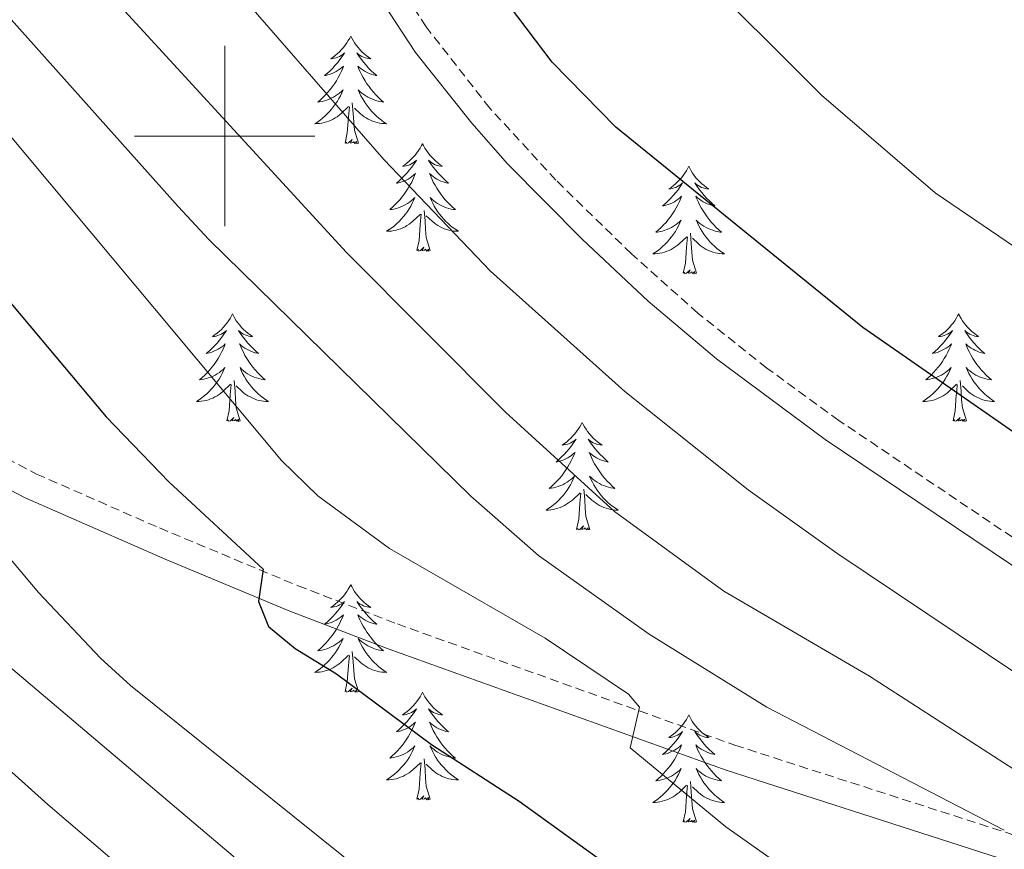
# Model space of a CAD drawing. Units: metres. Extents: x 624084 to 628592, y 4703697 to 4706748.
# Drawn here: x 625977 to 626086, y 4704421 to 4704513 of the extents above; entities that cross this region are included whole.
import ezdxf

# ---------------------------------------------------------------- set-up
doc = ezdxf.new("R2010")
doc.units = ezdxf.units.M
doc.header["$MEASUREMENT"] = 0
doc.linetypes.add('TRAZOSX2', pattern=[1.5, 1, -0.5])
for name, color, linetype, lineweight in [('Level 21', 19, 'Continuous', 0), ('Level 36', 19, 'Continuous', 40), ('Level 4', 36, 'Continuous', 30), ('Level 5', 36, 'Continuous', 0), ('Level 63', 7, 'Continuous', 0)]:
    doc.layers.add(name, color=color, linetype=linetype, lineweight=lineweight)

msp = doc.modelspace()

# ---------------------------------------------------------------- linework, layer by layer
at = {"layer": 'Level 21', "color": 19, "linetype": 'Continuous', "lineweight": 0}
for points in [[(626185.5, 4704397.46, 554.56), (626162.66, 4704404.67, 553.86), (626157.98, 4704406.4, 553.93), (626148.85, 4704410.51, 554.21), (626144.68, 4704412.45, 553.97), (626135.54, 4704417.73, 553.46), (626127.32, 4704423.41, 553.17), (626105.08, 4704439.92, 552.82), (626093.32, 4704448.37, 553), (626066.56, 4704466.36, 552.38), (626054.52, 4704475.31, 552.13), (626046.96, 4704481.71, 551.95), (626039.65, 4704488.54, 551.78), (626031.35, 4704496.94, 551.65), (626027.39, 4704501.42, 551.6), (626021.17, 4704509.26, 551.46), (626006.6, 4704531.5, 551.43)], [(625902.9, 4704516.49, 587.16), (625917.43, 4704502.98, 585.43), (625930.12, 4704490.88, 583.53), (625931.82, 4704489.26, 583.28), (625936.67, 4704485.4, 582.8), (625952.53, 4704476.25, 581.61), (625964.58, 4704467.42, 580.47), (625969.03, 4704464.53, 580.05), (625977.87, 4704459.9, 579.12), (625993.39, 4704453.11, 576.8), (626007.04, 4704447.44, 574.1), (626018.12, 4704443.18, 572.57), (626055.61, 4704429.72, 568.95), (626092.42, 4704417.87, 564.27)]]:
    msp.add_polyline3d(points, dxfattribs=at)
at = {"layer": 'Level 21', "color": 19, "linetype": 'TRAZOSX2', "lineweight": 0}
for points in [[(626094.81, 4704450.51, 553), (626068.07, 4704468.5, 552.38), (626060.1, 4704474.29, 552.21), (626052.46, 4704480.38, 552.04), (626045.09, 4704486.96, 551.86), (626036.72, 4704495.12, 551.7), (626029.39, 4704503.1, 551.6), (626022.32, 4704512.11, 551.46), (626011.59, 4704529.01, 551.43)], [(625904.9, 4704518.65, 587.16), (625919.45, 4704505.12, 585.43), (625929.93, 4704495.12, 583.85), (625933.75, 4704491.48, 583.28), (625937.62, 4704488.34, 582.86), (625954.14, 4704478.72, 581.61), (625966.2, 4704469.87, 580.48), (625970.51, 4704467.07, 580.05), (625979.15, 4704462.55, 579.12), (625992.76, 4704456.57, 577.1), (626008.13, 4704450.17, 574.1), (626019.14, 4704445.93, 572.57), (626056.56, 4704432.5, 568.95), (626093.41, 4704420.64, 564.27), (626124.89, 4704408.4, 560.97), (626151.25, 4704399.43, 558.54), (626155.75, 4704398.16, 557.72), (626162.35, 4704397.21, 556.29), (626172.04, 4704397.17, 555.1), (626185.5, 4704397.46, 554.56)]]:
    msp.add_polyline3d(points, dxfattribs=at)
at = {"layer": 'Level 36', "color": 92, "linetype": 'Continuous', "lineweight": 0}
for points in [[(626013.97, 4704511.08), (626013.86, 4704510.86), (626013.7, 4704510.59), (626013.54, 4704510.32), (626013.35, 4704510.07), (626013.16, 4704509.82), (626012.95, 4704509.58), (626012.73, 4704509.35), (626012.5, 4704509.14), (626012.26, 4704508.94), (626012.01, 4704508.74), (626011.75, 4704508.57), (626011.95, 4704508.59), (626012.15, 4704508.63), (626012.35, 4704508.68), (626012.55, 4704508.75), (626012.74, 4704508.84), (626012.92, 4704508.94), (626013.09, 4704509.05), (626013.3, 4704509.24), (626013.26, 4704509.17), (626013.03, 4704508.83), (626012.78, 4704508.49), (626012.53, 4704508.17), (626012.26, 4704507.85), (626011.98, 4704507.54), (626011.69, 4704507.25), (626011.39, 4704506.97), (626011.07, 4704506.7), (626011.2, 4704506.72), (626011.44, 4704506.78), (626011.68, 4704506.85), (626011.92, 4704506.94), (626012.15, 4704507.04), (626012.37, 4704507.16), (626012.59, 4704507.29), (626012.8, 4704507.44), (626012.99, 4704507.59), (626013.18, 4704507.76), (626013.09, 4704507.54), (626012.94, 4704507.18), (626012.77, 4704506.83), (626012.58, 4704506.48), (626012.38, 4704506.14), (626012.17, 4704505.81), (626011.94, 4704505.49), (626011.7, 4704505.17), (626011.45, 4704504.87), (626011.19, 4704504.58), (626010.91, 4704504.3), (626010.63, 4704504.03), (626010.33, 4704503.77), (626010.52, 4704503.8), (626010.79, 4704503.84), (626011.05, 4704503.9), (626011.31, 4704503.98), (626011.57, 4704504.08), (626011.82, 4704504.19), (626012.06, 4704504.31), (626012.29, 4704504.45), (626012.52, 4704504.6), (626012.73, 4704504.76), (626012.94, 4704504.94), (626013.13, 4704505.12), (626012.99, 4704504.8)], [(626013.97, 4704511.08), (626014.08, 4704510.86), (626014.24, 4704510.59), (626014.4, 4704510.32), (626014.59, 4704510.07), (626014.78, 4704509.82), (626014.99, 4704509.58), (626015.21, 4704509.35), (626015.44, 4704509.14), (626015.68, 4704508.94), (626015.93, 4704508.74), (626016.19, 4704508.57), (626015.99, 4704508.59), (626015.79, 4704508.63), (626015.59, 4704508.68), (626015.39, 4704508.75), (626015.2, 4704508.84), (626015.02, 4704508.94), (626014.85, 4704509.05), (626014.64, 4704509.24), (626014.68, 4704509.17), (626014.91, 4704508.83), (626015.16, 4704508.49), (626015.41, 4704508.17), (626015.68, 4704507.85), (626015.96, 4704507.54), (626016.25, 4704507.25), (626016.55, 4704506.97), (626016.87, 4704506.7), (626016.74, 4704506.72), (626016.5, 4704506.78), (626016.25, 4704506.85), (626016.02, 4704506.94), (626015.79, 4704507.04), (626015.57, 4704507.16), (626015.35, 4704507.29), (626015.14, 4704507.44), (626014.95, 4704507.59), (626014.76, 4704507.76), (626014.85, 4704507.54), (626015, 4704507.18), (626015.17, 4704506.83), (626015.36, 4704506.48), (626015.56, 4704506.14), (626015.77, 4704505.81), (626016, 4704505.49), (626016.24, 4704505.17), (626016.49, 4704504.87), (626016.75, 4704504.58), (626017.03, 4704504.3), (626017.31, 4704504.03), (626017.61, 4704503.77), (626017.41, 4704503.8), (626017.15, 4704503.84), (626016.88, 4704503.9), (626016.63, 4704503.98), (626016.37, 4704504.08), (626016.12, 4704504.19), (626015.88, 4704504.31), (626015.65, 4704504.45), (626015.42, 4704504.6), (626015.21, 4704504.76), (626015, 4704504.94), (626014.81, 4704505.12), (626014.95, 4704504.8)], [(626012.99, 4704504.8), (626012.84, 4704504.48), (626012.67, 4704504.16), (626012.49, 4704503.86), (626012.29, 4704503.56), (626012.08, 4704503.27), (626011.85, 4704503), (626011.62, 4704502.73), (626011.37, 4704502.47), (626011.12, 4704502.22), (626010.85, 4704501.99), (626010.57, 4704501.77), (626010.28, 4704501.56), (626009.99, 4704501.37), (626010.25, 4704501.38), (626010.52, 4704501.4), (626010.78, 4704501.44), (626011.04, 4704501.5), (626011.29, 4704501.57), (626011.54, 4704501.66), (626011.79, 4704501.76), (626012.03, 4704501.88), (626012.25, 4704502.01), (626012.48, 4704502.15), (626012.69, 4704502.31), (626012.89, 4704502.48), (626013.74, 4704503.28)], [(626014.95, 4704504.8), (626015.1, 4704504.48), (626015.27, 4704504.16), (626015.45, 4704503.86), (626015.65, 4704503.56), (626015.86, 4704503.27), (626016.08, 4704503), (626016.32, 4704502.73), (626016.56, 4704502.47), (626016.82, 4704502.22), (626017.09, 4704501.99), (626017.37, 4704501.77), (626017.66, 4704501.56), (626017.95, 4704501.37), (626017.68, 4704501.38), (626017.42, 4704501.4), (626017.16, 4704501.44), (626016.9, 4704501.5), (626016.65, 4704501.57), (626016.39, 4704501.66), (626016.15, 4704501.76), (626015.91, 4704501.88), (626015.68, 4704502.01), (626015.46, 4704502.15), (626015.25, 4704502.31), (626015.05, 4704502.48), (626014.39, 4704503.1)], [(626013.35, 4704499.23), (626013.59, 4704500.35), (626013.71, 4704502.09), (626013.76, 4704502.52), (626013.82, 4704503.25)], [(626014.82, 4704499.23), (626014.39, 4704500.67), (626014.3, 4704501.58), (626014.25, 4704502.52), (626014.15, 4704503.69)], [(626014.82, 4704499.23), (626014.65, 4704499.16), (626014.63, 4704499.4), (626014.44, 4704499.18), (626014.32, 4704499.38), (626014.19, 4704499.28), (626013.93, 4704499.22), (626014.12, 4704499.62), (626013.74, 4704499.24), (626013.55, 4704499.18), (626013.51, 4704499.34), (626013.35, 4704499.23)], [(626021.93, 4704499.16), (626021.82, 4704498.94), (626021.66, 4704498.67), (626021.49, 4704498.4), (626021.31, 4704498.15), (626021.12, 4704497.9), (626020.91, 4704497.66), (626020.69, 4704497.44), (626020.46, 4704497.22), (626020.22, 4704497.02), (626019.97, 4704496.82), (626019.71, 4704496.65), (626019.91, 4704496.67), (626020.11, 4704496.71), (626020.31, 4704496.76), (626020.51, 4704496.83), (626020.7, 4704496.92), (626020.88, 4704497.02), (626021.05, 4704497.13), (626021.26, 4704497.32), (626021.22, 4704497.25), (626020.99, 4704496.91), (626020.74, 4704496.57), (626020.49, 4704496.25), (626020.22, 4704495.93), (626019.94, 4704495.63), (626019.65, 4704495.33), (626019.34, 4704495.05), (626019.03, 4704494.78), (626019.15, 4704494.8), (626019.4, 4704494.86), (626019.64, 4704494.93), (626019.88, 4704495.02), (626020.11, 4704495.12), (626020.33, 4704495.24), (626020.55, 4704495.37), (626020.76, 4704495.52), (626020.95, 4704495.67), (626021.14, 4704495.84), (626021.05, 4704495.62), (626020.9, 4704495.26), (626020.73, 4704494.91), (626020.54, 4704494.56), (626020.34, 4704494.22), (626020.13, 4704493.89), (626019.9, 4704493.57), (626019.66, 4704493.26), (626019.41, 4704492.95), (626019.15, 4704492.66), (626018.87, 4704492.38), (626018.59, 4704492.11), (626018.29, 4704491.85), (626018.48, 4704491.88), (626018.75, 4704491.92), (626019.01, 4704491.99), (626019.27, 4704492.06), (626019.53, 4704492.16), (626019.78, 4704492.27), (626020.02, 4704492.39), (626020.25, 4704492.53), (626020.48, 4704492.68), (626020.69, 4704492.84), (626020.9, 4704493.02), (626021.09, 4704493.21), (626020.95, 4704492.88)], [(626021.93, 4704499.16), (626022.04, 4704498.94), (626022.19, 4704498.67), (626022.36, 4704498.4), (626022.55, 4704498.15), (626022.74, 4704497.9), (626022.95, 4704497.66), (626023.17, 4704497.44), (626023.39, 4704497.22), (626023.63, 4704497.02), (626023.89, 4704496.82), (626024.15, 4704496.65), (626023.95, 4704496.67), (626023.74, 4704496.71), (626023.55, 4704496.76), (626023.35, 4704496.83), (626023.16, 4704496.92), (626022.98, 4704497.02), (626022.81, 4704497.13), (626022.6, 4704497.32), (626022.64, 4704497.25), (626022.87, 4704496.91), (626023.11, 4704496.57), (626023.37, 4704496.25), (626023.64, 4704495.93), (626023.92, 4704495.63), (626024.21, 4704495.33), (626024.51, 4704495.05), (626024.83, 4704494.78), (626024.7, 4704494.8), (626024.46, 4704494.86), (626024.21, 4704494.93), (626023.98, 4704495.02), (626023.75, 4704495.12), (626023.53, 4704495.24), (626023.31, 4704495.37), (626023.1, 4704495.52), (626022.91, 4704495.67), (626022.72, 4704495.84), (626022.81, 4704495.62), (626022.96, 4704495.26), (626023.13, 4704494.91), (626023.32, 4704494.56), (626023.52, 4704494.22), (626023.73, 4704493.89), (626023.96, 4704493.57), (626024.2, 4704493.26), (626024.45, 4704492.95), (626024.71, 4704492.66), (626024.99, 4704492.38), (626025.27, 4704492.11), (626025.57, 4704491.85), (626025.37, 4704491.88), (626025.11, 4704491.92), (626024.84, 4704491.99), (626024.59, 4704492.06), (626024.33, 4704492.16), (626024.08, 4704492.27), (626023.84, 4704492.39), (626023.61, 4704492.53), (626023.38, 4704492.68), (626023.17, 4704492.84), (626022.96, 4704493.02), (626022.77, 4704493.21), (626022.91, 4704492.88)], [(626051.44, 4704496.66), (626051.33, 4704496.44), (626051.18, 4704496.16), (626051.01, 4704495.9), (626050.83, 4704495.64), (626050.63, 4704495.39), (626050.43, 4704495.15), (626050.21, 4704494.93), (626049.98, 4704494.71), (626049.74, 4704494.51), (626049.49, 4704494.32), (626049.23, 4704494.14), (626049.43, 4704494.16), (626049.63, 4704494.2), (626049.83, 4704494.26), (626050.02, 4704494.32), (626050.21, 4704494.41), (626050.39, 4704494.51), (626050.57, 4704494.62), (626050.77, 4704494.81), (626050.73, 4704494.75), (626050.5, 4704494.4), (626050.26, 4704494.06), (626050, 4704493.74), (626049.73, 4704493.42), (626049.45, 4704493.12), (626049.16, 4704492.82), (626048.86, 4704492.54), (626048.55, 4704492.27), (626048.67, 4704492.29), (626048.92, 4704492.35), (626049.16, 4704492.42), (626049.39, 4704492.51), (626049.63, 4704492.62), (626049.85, 4704492.73), (626050.06, 4704492.86), (626050.27, 4704493.01), (626050.47, 4704493.17), (626050.65, 4704493.34), (626050.57, 4704493.11), (626050.41, 4704492.75), (626050.24, 4704492.4), (626050.05, 4704492.05), (626049.85, 4704491.71), (626049.64, 4704491.38), (626049.42, 4704491.06), (626049.18, 4704490.75), (626048.93, 4704490.44), (626048.66, 4704490.15), (626048.39, 4704489.87), (626048.1, 4704489.6), (626047.8, 4704489.34), (626048, 4704489.37), (626048.27, 4704489.42), (626048.53, 4704489.48), (626048.79, 4704489.56), (626049.04, 4704489.65), (626049.29, 4704489.76), (626049.53, 4704489.88), (626049.77, 4704490.02), (626049.99, 4704490.17), (626050.21, 4704490.33), (626050.41, 4704490.51), (626050.61, 4704490.7), (626050.47, 4704490.37)], [(626051.44, 4704496.66), (626051.55, 4704496.44), (626051.71, 4704496.16), (626051.88, 4704495.9), (626052.06, 4704495.64), (626052.25, 4704495.39), (626052.46, 4704495.15), (626052.68, 4704494.93), (626052.91, 4704494.71), (626053.15, 4704494.51), (626053.4, 4704494.32), (626053.66, 4704494.14), (626053.46, 4704494.16), (626053.26, 4704494.2), (626053.06, 4704494.26), (626052.87, 4704494.32), (626052.68, 4704494.41), (626052.49, 4704494.51), (626052.32, 4704494.62), (626052.12, 4704494.81), (626052.16, 4704494.75), (626052.39, 4704494.4), (626052.63, 4704494.06), (626052.89, 4704493.74), (626053.15, 4704493.42), (626053.43, 4704493.12), (626053.73, 4704492.82), (626054.03, 4704492.54), (626054.34, 4704492.27), (626054.22, 4704492.29), (626053.97, 4704492.35), (626053.73, 4704492.42), (626053.49, 4704492.51), (626053.26, 4704492.62), (626053.04, 4704492.73), (626052.82, 4704492.86), (626052.62, 4704493.01), (626052.42, 4704493.17), (626052.23, 4704493.34), (626052.32, 4704493.11), (626052.48, 4704492.75), (626052.65, 4704492.4), (626052.83, 4704492.05), (626053.03, 4704491.71), (626053.25, 4704491.38), (626053.47, 4704491.06), (626053.71, 4704490.75), (626053.96, 4704490.44), (626054.23, 4704490.15), (626054.5, 4704489.87), (626054.79, 4704489.6), (626055.09, 4704489.34), (626054.89, 4704489.37), (626054.62, 4704489.42), (626054.36, 4704489.48), (626054.1, 4704489.56), (626053.85, 4704489.65), (626053.6, 4704489.76), (626053.36, 4704489.88), (626053.12, 4704490.02), (626052.9, 4704490.17), (626052.68, 4704490.33), (626052.47, 4704490.51), (626052.28, 4704490.7), (626052.42, 4704490.37)], [(626020.95, 4704492.88), (626020.8, 4704492.56), (626020.63, 4704492.24), (626020.45, 4704491.94), (626020.25, 4704491.64), (626020.04, 4704491.35), (626019.81, 4704491.08), (626019.58, 4704490.81), (626019.33, 4704490.55), (626019.08, 4704490.3), (626018.81, 4704490.07), (626018.53, 4704489.85), (626018.24, 4704489.64), (626017.95, 4704489.45), (626018.21, 4704489.46), (626018.48, 4704489.48), (626018.74, 4704489.52), (626019, 4704489.58), (626019.25, 4704489.65), (626019.5, 4704489.74), (626019.75, 4704489.84), (626019.99, 4704489.96), (626020.21, 4704490.09), (626020.44, 4704490.24), (626020.65, 4704490.39), (626020.85, 4704490.56), (626021.7, 4704491.36)], [(626022.91, 4704492.88), (626023.06, 4704492.56), (626023.23, 4704492.24), (626023.41, 4704491.94), (626023.61, 4704491.64), (626023.82, 4704491.35), (626024.04, 4704491.08), (626024.28, 4704490.81), (626024.52, 4704490.55), (626024.78, 4704490.3), (626025.05, 4704490.07), (626025.33, 4704489.85), (626025.62, 4704489.64), (626025.91, 4704489.45), (626025.64, 4704489.46), (626025.38, 4704489.48), (626025.12, 4704489.52), (626024.86, 4704489.58), (626024.61, 4704489.65), (626024.35, 4704489.74), (626024.11, 4704489.84), (626023.87, 4704489.96), (626023.64, 4704490.09), (626023.42, 4704490.24), (626023.21, 4704490.39), (626023.01, 4704490.56), (626022.35, 4704491.18)], [(626022.78, 4704487.31), (626022.35, 4704488.75), (626022.26, 4704489.66), (626022.21, 4704490.61), (626022.11, 4704491.77)], [(626021.31, 4704487.31), (626021.55, 4704488.43), (626021.67, 4704490.17), (626021.72, 4704490.61), (626021.78, 4704491.33)], [(626050.47, 4704490.37), (626050.31, 4704490.05), (626050.14, 4704489.74), (626049.96, 4704489.43), (626049.76, 4704489.13), (626049.55, 4704488.85), (626049.33, 4704488.57), (626049.09, 4704488.3), (626048.85, 4704488.04), (626048.59, 4704487.8), (626048.32, 4704487.56), (626048.04, 4704487.34), (626047.75, 4704487.13), (626047.46, 4704486.94), (626047.73, 4704486.95), (626047.99, 4704486.98), (626048.25, 4704487.02), (626048.51, 4704487.07), (626048.77, 4704487.14), (626049.02, 4704487.23), (626049.26, 4704487.34), (626049.5, 4704487.45), (626049.73, 4704487.58), (626049.95, 4704487.73), (626050.17, 4704487.88), (626050.37, 4704488.06), (626051.22, 4704488.85)], [(626052.42, 4704490.37), (626052.58, 4704490.05), (626052.75, 4704489.74), (626052.93, 4704489.43), (626053.13, 4704489.13), (626053.33, 4704488.85), (626053.56, 4704488.57), (626053.79, 4704488.3), (626054.04, 4704488.04), (626054.3, 4704487.8), (626054.57, 4704487.56), (626054.85, 4704487.34), (626055.13, 4704487.13), (626055.42, 4704486.94), (626055.16, 4704486.95), (626054.9, 4704486.98), (626054.63, 4704487.02), (626054.37, 4704487.07), (626054.12, 4704487.14), (626053.87, 4704487.23), (626053.63, 4704487.34), (626053.39, 4704487.45), (626053.16, 4704487.58), (626052.94, 4704487.73), (626052.72, 4704487.88), (626052.52, 4704488.06), (626051.86, 4704488.68)], [(626050.83, 4704484.8), (626051.07, 4704485.92), (626051.18, 4704487.66), (626051.23, 4704488.1), (626051.29, 4704488.82)], [(626052.29, 4704484.8), (626051.87, 4704486.24), (626051.77, 4704487.15), (626051.73, 4704488.1), (626051.63, 4704489.26)], [(626022.78, 4704487.31), (626022.61, 4704487.24), (626022.59, 4704487.48), (626022.4, 4704487.26), (626022.28, 4704487.46), (626022.15, 4704487.36), (626021.89, 4704487.3), (626022.08, 4704487.7), (626021.7, 4704487.32), (626021.51, 4704487.26), (626021.47, 4704487.42), (626021.31, 4704487.31)], [(626052.29, 4704484.8), (626052.12, 4704484.74), (626052.1, 4704484.98), (626051.91, 4704484.75), (626051.79, 4704484.96), (626051.67, 4704484.85), (626051.4, 4704484.8), (626051.6, 4704485.19), (626051.21, 4704484.81), (626051.02, 4704484.75), (626050.98, 4704484.92), (626050.83, 4704484.8)], [(626000.86, 4704480.3), (626000.75, 4704480.08), (626000.59, 4704479.8), (626000.43, 4704479.54), (626000.25, 4704479.28), (626000.05, 4704479.03), (625999.84, 4704478.79), (625999.63, 4704478.57), (625999.39, 4704478.35), (625999.15, 4704478.15), (625998.9, 4704477.96), (625998.64, 4704477.78), (625998.84, 4704477.8), (625999.05, 4704477.84), (625999.25, 4704477.9), (625999.44, 4704477.96), (625999.63, 4704478.05), (625999.81, 4704478.15), (625999.98, 4704478.26), (626000.19, 4704478.45), (626000.15, 4704478.39), (625999.92, 4704478.04), (625999.67, 4704477.7), (625999.42, 4704477.38), (625999.15, 4704477.06), (625998.87, 4704476.76), (625998.58, 4704476.46), (625998.28, 4704476.18), (625997.96, 4704475.91), (625998.09, 4704475.93), (625998.33, 4704475.99), (625998.57, 4704476.06), (625998.81, 4704476.15), (625999.04, 4704476.26), (625999.27, 4704476.37), (625999.48, 4704476.5), (625999.69, 4704476.65), (625999.89, 4704476.81), (626000.07, 4704476.98), (625999.98, 4704476.75), (625999.83, 4704476.39), (625999.66, 4704476.04), (625999.47, 4704475.69), (625999.27, 4704475.35), (625999.06, 4704475.02), (625998.83, 4704474.7), (625998.59, 4704474.39), (625998.34, 4704474.08), (625998.08, 4704473.79), (625997.8, 4704473.51), (625997.52, 4704473.24), (625997.22, 4704472.98), (625997.42, 4704473.01), (625997.68, 4704473.05), (625997.95, 4704473.12), (625998.21, 4704473.2), (625998.46, 4704473.29), (625998.71, 4704473.4), (625998.95, 4704473.52), (625999.18, 4704473.66), (625999.41, 4704473.81), (625999.62, 4704473.97), (625999.83, 4704474.15), (626000.03, 4704474.34), (625999.88, 4704474.01)], [(626000.86, 4704480.3), (626000.97, 4704480.08), (626001.13, 4704479.8), (626001.29, 4704479.54), (626001.48, 4704479.28), (626001.67, 4704479.03), (626001.88, 4704478.79), (626002.1, 4704478.57), (626002.33, 4704478.35), (626002.57, 4704478.15), (626002.82, 4704477.96), (626003.08, 4704477.78), (626002.88, 4704477.8), (626002.68, 4704477.84), (626002.48, 4704477.9), (626002.28, 4704477.96), (626002.09, 4704478.05), (626001.91, 4704478.15), (626001.74, 4704478.26), (626001.53, 4704478.45), (626001.57, 4704478.39), (626001.8, 4704478.04), (626002.05, 4704477.7), (626002.3, 4704477.38), (626002.57, 4704477.06), (626002.85, 4704476.76), (626003.14, 4704476.46), (626003.45, 4704476.18), (626003.76, 4704475.91), (626003.63, 4704475.93), (626003.39, 4704475.99), (626003.15, 4704476.06), (626002.91, 4704476.15), (626002.68, 4704476.26), (626002.46, 4704476.37), (626002.24, 4704476.5), (626002.03, 4704476.65), (626001.84, 4704476.81), (626001.65, 4704476.98), (626001.74, 4704476.75), (626001.89, 4704476.39), (626002.07, 4704476.04), (626002.25, 4704475.69), (626002.45, 4704475.35), (626002.66, 4704475.02), (626002.89, 4704474.7), (626003.13, 4704474.39), (626003.38, 4704474.08), (626003.64, 4704473.79), (626003.92, 4704473.51), (626004.21, 4704473.24), (626004.5, 4704472.98), (626004.31, 4704473.01), (626004.04, 4704473.06), (626003.78, 4704473.12), (626003.52, 4704473.2), (626003.26, 4704473.29), (626003.01, 4704473.4), (626002.77, 4704473.52), (626002.54, 4704473.66), (626002.31, 4704473.81), (626002.1, 4704473.97), (626001.89, 4704474.15), (626001.7, 4704474.34), (626001.84, 4704474.01)], [(626081.37, 4704480.3), (626081.25, 4704480.08), (626081.1, 4704479.8), (626080.93, 4704479.54), (626080.75, 4704479.28), (626080.55, 4704479.03), (626080.35, 4704478.79), (626080.13, 4704478.57), (626079.9, 4704478.35), (626079.66, 4704478.15), (626079.41, 4704477.96), (626079.15, 4704477.78), (626079.35, 4704477.8), (626079.55, 4704477.84), (626079.75, 4704477.9), (626079.94, 4704477.96), (626080.13, 4704478.05), (626080.31, 4704478.15), (626080.49, 4704478.26), (626080.69, 4704478.45), (626080.65, 4704478.39), (626080.42, 4704478.04), (626080.18, 4704477.7), (626079.92, 4704477.38), (626079.65, 4704477.06), (626079.37, 4704476.76), (626079.08, 4704476.46), (626078.78, 4704476.18), (626078.47, 4704475.91), (626078.59, 4704475.93), (626078.84, 4704475.99), (626079.08, 4704476.06), (626079.31, 4704476.15), (626079.55, 4704476.26), (626079.77, 4704476.37), (626079.99, 4704476.5), (626080.19, 4704476.65), (626080.39, 4704476.81), (626080.58, 4704476.98), (626080.49, 4704476.75), (626080.33, 4704476.39), (626080.16, 4704476.04), (626079.98, 4704475.69), (626079.78, 4704475.35), (626079.56, 4704475.02), (626079.34, 4704474.7), (626079.1, 4704474.39), (626078.85, 4704474.08), (626078.58, 4704473.79), (626078.31, 4704473.51), (626078.02, 4704473.24), (626077.72, 4704472.98), (626077.92, 4704473.01), (626078.19, 4704473.06), (626078.45, 4704473.12), (626078.71, 4704473.2), (626078.96, 4704473.29), (626079.21, 4704473.4), (626079.45, 4704473.52), (626079.69, 4704473.66), (626079.91, 4704473.81), (626080.13, 4704473.97), (626080.33, 4704474.15), (626080.53, 4704474.34), (626080.39, 4704474.01)], [(626081.37, 4704480.3), (626081.48, 4704480.08), (626081.63, 4704479.8), (626081.8, 4704479.54), (626081.98, 4704479.28), (626082.17, 4704479.03), (626082.38, 4704478.79), (626082.6, 4704478.57), (626082.83, 4704478.35), (626083.07, 4704478.15), (626083.32, 4704477.96), (626083.58, 4704477.78), (626083.38, 4704477.8), (626083.18, 4704477.84), (626082.98, 4704477.9), (626082.79, 4704477.96), (626082.6, 4704478.05), (626082.42, 4704478.15), (626082.24, 4704478.26), (626082.04, 4704478.45), (626082.08, 4704478.39), (626082.31, 4704478.04), (626082.55, 4704477.7), (626082.81, 4704477.38), (626083.07, 4704477.06), (626083.35, 4704476.76), (626083.65, 4704476.46), (626083.95, 4704476.18), (626084.26, 4704475.91), (626084.14, 4704475.93), (626083.89, 4704475.99), (626083.65, 4704476.06), (626083.41, 4704476.15), (626083.18, 4704476.26), (626082.96, 4704476.37), (626082.75, 4704476.5), (626082.54, 4704476.65), (626082.34, 4704476.81), (626082.15, 4704476.98), (626082.24, 4704476.75), (626082.4, 4704476.39), (626082.57, 4704476.04), (626082.75, 4704475.69), (626082.95, 4704475.35), (626083.17, 4704475.02), (626083.39, 4704474.7), (626083.63, 4704474.39), (626083.88, 4704474.08), (626084.15, 4704473.79), (626084.42, 4704473.51), (626084.71, 4704473.24), (626085.01, 4704472.98), (626084.81, 4704473.01), (626084.54, 4704473.06), (626084.28, 4704473.12), (626084.02, 4704473.2), (626083.77, 4704473.29), (626083.52, 4704473.4), (626083.28, 4704473.52), (626083.04, 4704473.66), (626082.82, 4704473.81), (626082.6, 4704473.97), (626082.4, 4704474.15), (626082.2, 4704474.34), (626082.34, 4704474.01)], [(625999.88, 4704474.01), (625999.73, 4704473.69), (625999.56, 4704473.38), (625999.38, 4704473.07), (625999.18, 4704472.77), (625998.97, 4704472.49), (625998.75, 4704472.21), (625998.51, 4704471.94), (625998.27, 4704471.68), (625998.01, 4704471.44), (625997.74, 4704471.2), (625997.46, 4704470.98), (625997.17, 4704470.77), (625996.88, 4704470.58), (625997.15, 4704470.59), (625997.41, 4704470.61), (625997.67, 4704470.66), (625997.93, 4704470.71), (625998.19, 4704470.78), (625998.43, 4704470.87), (625998.68, 4704470.97), (625998.92, 4704471.09), (625999.15, 4704471.22), (625999.37, 4704471.37), (625999.58, 4704471.52), (625999.79, 4704471.7), (626000.63, 4704472.49)], [(626001.84, 4704474.01), (626001.99, 4704473.69), (626002.16, 4704473.38), (626002.35, 4704473.07), (626002.54, 4704472.77), (626002.75, 4704472.49), (626002.97, 4704472.21), (626003.21, 4704471.94), (626003.46, 4704471.68), (626003.71, 4704471.44), (626003.98, 4704471.2), (626004.26, 4704470.98), (626004.55, 4704470.77), (626004.84, 4704470.58), (626004.58, 4704470.59), (626004.31, 4704470.62), (626004.05, 4704470.66), (626003.79, 4704470.71), (626003.54, 4704470.78), (626003.29, 4704470.87), (626003.04, 4704470.98), (626002.81, 4704471.09), (626002.57, 4704471.22), (626002.35, 4704471.37), (626002.14, 4704471.52), (626001.94, 4704471.7), (626001.28, 4704472.32)], [(626080.39, 4704474.01), (626080.23, 4704473.69), (626080.06, 4704473.38), (626079.88, 4704473.07), (626079.68, 4704472.77), (626079.47, 4704472.49), (626079.25, 4704472.21), (626079.02, 4704471.94), (626078.77, 4704471.68), (626078.51, 4704471.44), (626078.24, 4704471.2), (626077.96, 4704470.98), (626077.67, 4704470.77), (626077.39, 4704470.58), (626077.65, 4704470.59), (626077.91, 4704470.62), (626078.17, 4704470.66), (626078.43, 4704470.71), (626078.69, 4704470.78), (626078.94, 4704470.87), (626079.18, 4704470.98), (626079.42, 4704471.09), (626079.65, 4704471.22), (626079.87, 4704471.37), (626080.09, 4704471.52), (626080.29, 4704471.7), (626081.14, 4704472.49)], [(626082.34, 4704474.01), (626082.5, 4704473.69), (626082.67, 4704473.38), (626082.85, 4704473.07), (626083.05, 4704472.77), (626083.26, 4704472.49), (626083.48, 4704472.21), (626083.71, 4704471.94), (626083.96, 4704471.68), (626084.22, 4704471.44), (626084.49, 4704471.2), (626084.77, 4704470.98), (626085.05, 4704470.77), (626085.35, 4704470.58), (626085.08, 4704470.59), (626084.82, 4704470.62), (626084.55, 4704470.66), (626084.3, 4704470.71), (626084.04, 4704470.78), (626083.79, 4704470.87), (626083.55, 4704470.98), (626083.31, 4704471.09), (626083.08, 4704471.22), (626082.86, 4704471.37), (626082.64, 4704471.52), (626082.44, 4704471.7), (626081.78, 4704472.32)], [(626000.24, 4704468.44), (626000.49, 4704469.56), (626000.6, 4704471.3), (626000.65, 4704471.74), (626000.71, 4704472.46)], [(626001.71, 4704468.44), (626001.28, 4704469.88), (626001.19, 4704470.79), (626001.15, 4704471.74), (626001.04, 4704472.9)], [(626080.75, 4704468.44), (626080.99, 4704469.56), (626081.1, 4704471.3), (626081.15, 4704471.74), (626081.21, 4704472.46)], [(626082.22, 4704468.44), (626081.79, 4704469.88), (626081.7, 4704470.79), (626081.65, 4704471.74), (626081.55, 4704472.9)], [(626001.71, 4704468.44), (626001.54, 4704468.38), (626001.52, 4704468.62), (626001.33, 4704468.39), (626001.21, 4704468.6), (626001.09, 4704468.49), (626000.82, 4704468.44), (626001.01, 4704468.83), (626000.63, 4704468.45), (626000.44, 4704468.39), (626000.4, 4704468.56), (626000.24, 4704468.44)], [(626082.22, 4704468.44), (626082.04, 4704468.38), (626082.02, 4704468.62), (626081.83, 4704468.39), (626081.71, 4704468.6), (626081.59, 4704468.49), (626081.32, 4704468.44), (626081.52, 4704468.83), (626081.13, 4704468.45), (626080.94, 4704468.39), (626080.9, 4704468.56), (626080.75, 4704468.44)], [(626039.63, 4704468.27), (626039.51, 4704468.05), (626039.36, 4704467.78), (626039.19, 4704467.51), (626039.01, 4704467.25), (626038.82, 4704467.01), (626038.61, 4704466.77), (626038.39, 4704466.54), (626038.16, 4704466.33), (626037.92, 4704466.12), (626037.67, 4704465.93), (626037.41, 4704465.75), (626037.61, 4704465.78), (626037.81, 4704465.82), (626038.01, 4704465.87), (626038.21, 4704465.94), (626038.39, 4704466.02), (626038.57, 4704466.12), (626038.75, 4704466.24), (626038.95, 4704466.43), (626038.91, 4704466.36), (626038.68, 4704466.02), (626038.44, 4704465.68), (626038.18, 4704465.35), (626037.92, 4704465.04), (626037.64, 4704464.73), (626037.34, 4704464.44), (626037.04, 4704464.16), (626036.73, 4704463.88), (626036.85, 4704463.91), (626037.1, 4704463.97), (626037.34, 4704464.04), (626037.58, 4704464.13), (626037.81, 4704464.23), (626038.03, 4704464.35), (626038.25, 4704464.48), (626038.45, 4704464.62), (626038.65, 4704464.78), (626038.84, 4704464.95), (626038.75, 4704464.73), (626038.59, 4704464.37), (626038.42, 4704464.01), (626038.24, 4704463.67), (626038.04, 4704463.33), (626037.83, 4704463), (626037.6, 4704462.67), (626037.36, 4704462.36), (626037.11, 4704462.06), (626036.84, 4704461.77), (626036.57, 4704461.49), (626036.28, 4704461.22), (626035.99, 4704460.96), (626036.18, 4704460.98), (626036.45, 4704461.03), (626036.71, 4704461.09), (626036.97, 4704461.17), (626037.23, 4704461.27), (626037.47, 4704461.37), (626037.71, 4704461.5), (626037.95, 4704461.64), (626038.17, 4704461.78), (626038.39, 4704461.95), (626038.59, 4704462.12), (626038.79, 4704462.31), (626038.65, 4704461.99)], [(626039.63, 4704468.27), (626039.74, 4704468.05), (626039.89, 4704467.78), (626040.06, 4704467.51), (626040.24, 4704467.25), (626040.44, 4704467.01), (626040.64, 4704466.77), (626040.86, 4704466.54), (626041.09, 4704466.33), (626041.33, 4704466.12), (626041.58, 4704465.93), (626041.84, 4704465.75), (626041.64, 4704465.78), (626041.44, 4704465.82), (626041.24, 4704465.87), (626041.05, 4704465.94), (626040.86, 4704466.02), (626040.68, 4704466.12), (626040.5, 4704466.24), (626040.3, 4704466.43), (626040.34, 4704466.36), (626040.57, 4704466.02), (626040.81, 4704465.68), (626041.07, 4704465.35), (626041.34, 4704465.04), (626041.62, 4704464.73), (626041.91, 4704464.44), (626042.21, 4704464.16), (626042.52, 4704463.88), (626042.4, 4704463.91), (626042.15, 4704463.97), (626041.91, 4704464.04), (626041.68, 4704464.13), (626041.45, 4704464.23), (626041.22, 4704464.35), (626041.01, 4704464.48), (626040.8, 4704464.62), (626040.6, 4704464.78), (626040.41, 4704464.95), (626040.5, 4704464.73), (626040.66, 4704464.37), (626040.83, 4704464.01), (626041.01, 4704463.67), (626041.21, 4704463.33), (626041.43, 4704463), (626041.65, 4704462.67), (626041.89, 4704462.36), (626042.14, 4704462.06), (626042.41, 4704461.77), (626042.68, 4704461.49), (626042.97, 4704461.22), (626043.27, 4704460.96), (626043.07, 4704460.98), (626042.8, 4704461.03), (626042.54, 4704461.09), (626042.28, 4704461.17), (626042.03, 4704461.27), (626041.78, 4704461.37), (626041.54, 4704461.5), (626041.3, 4704461.64), (626041.08, 4704461.78), (626040.86, 4704461.95), (626040.66, 4704462.12), (626040.46, 4704462.31), (626040.6, 4704461.99)], [(626038.65, 4704461.99), (626038.49, 4704461.66), (626038.33, 4704461.35), (626038.14, 4704461.05), (626037.95, 4704460.75), (626037.73, 4704460.46), (626037.51, 4704460.18), (626037.28, 4704459.92), (626037.03, 4704459.66), (626036.77, 4704459.41), (626036.5, 4704459.18), (626036.23, 4704458.96), (626035.94, 4704458.75), (626035.65, 4704458.56), (626035.91, 4704458.56), (626036.17, 4704458.59), (626036.44, 4704458.63), (626036.69, 4704458.69), (626036.95, 4704458.76), (626037.2, 4704458.85), (626037.44, 4704458.95), (626037.68, 4704459.07), (626037.91, 4704459.2), (626038.13, 4704459.34), (626038.35, 4704459.5), (626038.55, 4704459.67), (626039.4, 4704460.47)], [(626040.6, 4704461.99), (626040.76, 4704461.66), (626040.93, 4704461.35), (626041.11, 4704461.05), (626041.31, 4704460.75), (626041.52, 4704460.46), (626041.74, 4704460.18), (626041.97, 4704459.92), (626042.22, 4704459.66), (626042.48, 4704459.41), (626042.75, 4704459.18), (626043.03, 4704458.96), (626043.32, 4704458.75), (626043.61, 4704458.56), (626043.34, 4704458.56), (626043.08, 4704458.59), (626042.82, 4704458.63), (626042.56, 4704458.69), (626042.3, 4704458.76), (626042.05, 4704458.85), (626041.81, 4704458.95), (626041.57, 4704459.07), (626041.34, 4704459.2), (626041.12, 4704459.34), (626040.91, 4704459.5), (626040.7, 4704459.67), (626040.04, 4704460.29)], [(626039.01, 4704456.42), (626039.25, 4704457.54), (626039.37, 4704459.28), (626039.41, 4704459.71), (626039.48, 4704460.44)], [(626040.48, 4704456.42), (626040.05, 4704457.86), (626039.96, 4704458.76), (626039.91, 4704459.71), (626039.81, 4704460.88)], [(626040.48, 4704456.42), (626040.3, 4704456.35), (626040.28, 4704456.59), (626040.09, 4704456.37), (626039.97, 4704456.57), (626039.85, 4704456.46), (626039.58, 4704456.41), (626039.78, 4704456.8), (626039.39, 4704456.42), (626039.21, 4704456.37), (626039.16, 4704456.53), (626039.01, 4704456.42)], [(626013.97, 4704450.28), (626013.86, 4704450.07), (626013.7, 4704449.79), (626013.53, 4704449.52), (626013.35, 4704449.27), (626013.16, 4704449.02), (626012.95, 4704448.78), (626012.73, 4704448.56), (626012.5, 4704448.34), (626012.26, 4704448.14), (626012.01, 4704447.95), (626011.75, 4704447.77), (626011.95, 4704447.79), (626012.15, 4704447.83), (626012.35, 4704447.88), (626012.55, 4704447.95), (626012.74, 4704448.04), (626012.92, 4704448.14), (626013.09, 4704448.25), (626013.3, 4704448.44), (626013.25, 4704448.38), (626013.03, 4704448.03), (626012.78, 4704447.69), (626012.53, 4704447.37), (626012.26, 4704447.05), (626011.98, 4704446.75), (626011.69, 4704446.45), (626011.38, 4704446.17), (626011.07, 4704445.9), (626011.19, 4704445.92), (626011.44, 4704445.98), (626011.68, 4704446.05), (626011.92, 4704446.14), (626012.15, 4704446.24), (626012.37, 4704446.36), (626012.59, 4704446.49), (626012.79, 4704446.64), (626012.99, 4704446.8), (626013.18, 4704446.96), (626013.09, 4704446.74), (626012.93, 4704446.38), (626012.76, 4704446.03), (626012.58, 4704445.68), (626012.38, 4704445.34), (626012.17, 4704445.01), (626011.94, 4704444.69), (626011.7, 4704444.38), (626011.45, 4704444.07), (626011.19, 4704443.78), (626010.91, 4704443.5), (626010.62, 4704443.23), (626010.33, 4704442.97), (626010.52, 4704443), (626010.79, 4704443.04), (626011.05, 4704443.11), (626011.31, 4704443.19), (626011.57, 4704443.28), (626011.81, 4704443.39), (626012.06, 4704443.51), (626012.29, 4704443.65), (626012.51, 4704443.8), (626012.73, 4704443.96), (626012.94, 4704444.14), (626013.13, 4704444.33), (626012.99, 4704444)], [(626013.97, 4704450.28), (626014.08, 4704450.07), (626014.23, 4704449.79), (626014.4, 4704449.52), (626014.58, 4704449.27), (626014.78, 4704449.02), (626014.99, 4704448.78), (626015.2, 4704448.56), (626015.43, 4704448.34), (626015.67, 4704448.14), (626015.93, 4704447.95), (626016.19, 4704447.77), (626015.99, 4704447.79), (626015.78, 4704447.83), (626015.58, 4704447.88), (626015.39, 4704447.95), (626015.2, 4704448.04), (626015.02, 4704448.14), (626014.85, 4704448.25), (626014.64, 4704448.44), (626014.68, 4704448.38), (626014.91, 4704448.03), (626015.15, 4704447.69), (626015.41, 4704447.37), (626015.68, 4704447.05), (626015.96, 4704446.75), (626016.25, 4704446.45), (626016.55, 4704446.17), (626016.87, 4704445.9), (626016.74, 4704445.92), (626016.5, 4704445.98), (626016.25, 4704446.05), (626016.02, 4704446.14), (626015.79, 4704446.24), (626015.56, 4704446.36), (626015.35, 4704446.49), (626015.14, 4704446.64), (626014.94, 4704446.8), (626014.76, 4704446.96), (626014.85, 4704446.74), (626015, 4704446.38), (626015.17, 4704446.03), (626015.36, 4704445.68), (626015.56, 4704445.34), (626015.77, 4704445.01), (626016, 4704444.69), (626016.23, 4704444.38), (626016.49, 4704444.07), (626016.75, 4704443.78), (626017.03, 4704443.5), (626017.31, 4704443.23), (626017.61, 4704442.97), (626017.41, 4704443), (626017.15, 4704443.04), (626016.88, 4704443.11), (626016.62, 4704443.19), (626016.37, 4704443.28), (626016.12, 4704443.39), (626015.88, 4704443.51), (626015.65, 4704443.65), (626015.42, 4704443.8), (626015.21, 4704443.96), (626015, 4704444.14), (626014.8, 4704444.33), (626014.95, 4704444)], [(626012.99, 4704444), (626012.84, 4704443.68), (626012.67, 4704443.36), (626012.48, 4704443.06), (626012.29, 4704442.76), (626012.08, 4704442.48), (626011.85, 4704442.2), (626011.62, 4704441.93), (626011.37, 4704441.67), (626011.11, 4704441.43), (626010.85, 4704441.19), (626010.57, 4704440.97), (626010.28, 4704440.76), (626009.99, 4704440.57), (626010.25, 4704440.58), (626010.52, 4704440.6), (626010.78, 4704440.64), (626011.04, 4704440.7), (626011.29, 4704440.77), (626011.54, 4704440.86), (626011.79, 4704440.96), (626012.02, 4704441.08), (626012.25, 4704441.21), (626012.48, 4704441.36), (626012.69, 4704441.51), (626012.89, 4704441.68), (626013.74, 4704442.48)], [(626014.95, 4704444), (626015.1, 4704443.68), (626015.27, 4704443.36), (626015.45, 4704443.06), (626015.65, 4704442.76), (626015.86, 4704442.48), (626016.08, 4704442.2), (626016.32, 4704441.93), (626016.56, 4704441.67), (626016.82, 4704441.43), (626017.09, 4704441.19), (626017.37, 4704440.97), (626017.66, 4704440.76), (626017.95, 4704440.57), (626017.68, 4704440.58), (626017.42, 4704440.6), (626017.16, 4704440.64), (626016.9, 4704440.7), (626016.64, 4704440.77), (626016.39, 4704440.86), (626016.15, 4704440.96), (626015.91, 4704441.08), (626015.68, 4704441.21), (626015.46, 4704441.36), (626015.25, 4704441.51), (626015.04, 4704441.68), (626014.39, 4704442.3)], [(626014.82, 4704438.43), (626014.39, 4704439.87), (626014.3, 4704440.78), (626014.25, 4704441.73), (626014.15, 4704442.89)], [(626013.35, 4704438.43), (626013.59, 4704439.55), (626013.71, 4704441.29), (626013.75, 4704441.73), (626013.82, 4704442.45)], [(626014.82, 4704438.43), (626014.65, 4704438.37), (626014.63, 4704438.6), (626014.44, 4704438.38), (626014.31, 4704438.59), (626014.19, 4704438.48), (626013.92, 4704438.42), (626014.12, 4704438.82), (626013.73, 4704438.44), (626013.55, 4704438.38), (626013.51, 4704438.54), (626013.35, 4704438.43)], [(626021.93, 4704438.37), (626021.82, 4704438.15), (626021.66, 4704437.87), (626021.49, 4704437.61), (626021.31, 4704437.35), (626021.12, 4704437.1), (626020.91, 4704436.86), (626020.69, 4704436.64), (626020.46, 4704436.42), (626020.22, 4704436.22), (626019.97, 4704436.03), (626019.71, 4704435.85), (626019.91, 4704435.87), (626020.11, 4704435.91), (626020.31, 4704435.96), (626020.51, 4704436.03), (626020.7, 4704436.12), (626020.88, 4704436.22), (626021.05, 4704436.33), (626021.26, 4704436.52), (626021.21, 4704436.46), (626020.99, 4704436.11), (626020.74, 4704435.78), (626020.49, 4704435.45), (626020.22, 4704435.13), (626019.94, 4704434.83), (626019.65, 4704434.53), (626019.34, 4704434.25), (626019.03, 4704433.98), (626019.15, 4704434), (626019.4, 4704434.06), (626019.64, 4704434.13), (626019.88, 4704434.22), (626020.11, 4704434.32), (626020.33, 4704434.44), (626020.55, 4704434.57), (626020.75, 4704434.72), (626020.95, 4704434.88), (626021.14, 4704435.05), (626021.05, 4704434.82), (626020.89, 4704434.46), (626020.72, 4704434.11), (626020.54, 4704433.76), (626020.34, 4704433.42), (626020.13, 4704433.09), (626019.9, 4704432.77), (626019.66, 4704432.46), (626019.41, 4704432.15), (626019.15, 4704431.86), (626018.87, 4704431.58), (626018.58, 4704431.31), (626018.29, 4704431.05), (626018.48, 4704431.08), (626018.75, 4704431.12), (626019.01, 4704431.19), (626019.27, 4704431.27), (626019.53, 4704431.36), (626019.77, 4704431.47), (626020.02, 4704431.59), (626020.25, 4704431.73), (626020.47, 4704431.88), (626020.69, 4704432.04), (626020.9, 4704432.22), (626021.09, 4704432.41), (626020.95, 4704432.08)], [(626021.93, 4704438.37), (626022.04, 4704438.15), (626022.19, 4704437.87), (626022.36, 4704437.61), (626022.54, 4704437.35), (626022.74, 4704437.1), (626022.95, 4704436.86), (626023.16, 4704436.64), (626023.39, 4704436.42), (626023.63, 4704436.22), (626023.89, 4704436.03), (626024.15, 4704435.85), (626023.95, 4704435.87), (626023.74, 4704435.91), (626023.54, 4704435.96), (626023.35, 4704436.03), (626023.16, 4704436.12), (626022.98, 4704436.22), (626022.81, 4704436.33), (626022.6, 4704436.52), (626022.64, 4704436.46), (626022.87, 4704436.11), (626023.11, 4704435.78), (626023.37, 4704435.45), (626023.64, 4704435.13), (626023.92, 4704434.83), (626024.21, 4704434.53), (626024.51, 4704434.25), (626024.83, 4704433.98), (626024.7, 4704434), (626024.46, 4704434.06), (626024.21, 4704434.13), (626023.98, 4704434.22), (626023.75, 4704434.32), (626023.52, 4704434.44), (626023.31, 4704434.57), (626023.1, 4704434.72), (626022.9, 4704434.88), (626022.72, 4704435.05), (626022.81, 4704434.82), (626022.96, 4704434.46), (626023.13, 4704434.11), (626023.32, 4704433.76), (626023.52, 4704433.42), (626023.73, 4704433.09), (626023.96, 4704432.77), (626024.19, 4704432.46), (626024.45, 4704432.15), (626024.71, 4704431.86), (626024.99, 4704431.58), (626025.27, 4704431.31), (626025.57, 4704431.05), (626025.37, 4704431.08), (626025.11, 4704431.12), (626024.84, 4704431.19), (626024.58, 4704431.27), (626024.33, 4704431.36), (626024.08, 4704431.47), (626023.84, 4704431.59), (626023.61, 4704431.73), (626023.38, 4704431.88), (626023.17, 4704432.04), (626022.96, 4704432.22), (626022.76, 4704432.41), (626022.91, 4704432.08)], [(626051.44, 4704435.86), (626051.33, 4704435.64), (626051.18, 4704435.36), (626051.01, 4704435.1), (626050.83, 4704434.84), (626050.63, 4704434.59), (626050.43, 4704434.36), (626050.21, 4704434.13), (626049.98, 4704433.91), (626049.74, 4704433.71), (626049.49, 4704433.52), (626049.23, 4704433.34), (626049.43, 4704433.36), (626049.63, 4704433.4), (626049.83, 4704433.46), (626050.02, 4704433.53), (626050.21, 4704433.61), (626050.39, 4704433.71), (626050.57, 4704433.82), (626050.77, 4704434.01), (626050.73, 4704433.95), (626050.5, 4704433.6), (626050.26, 4704433.27), (626050, 4704432.94), (626049.73, 4704432.62), (626049.45, 4704432.32), (626049.16, 4704432.03), (626048.86, 4704431.74), (626048.54, 4704431.47), (626048.67, 4704431.5), (626048.91, 4704431.55), (626049.16, 4704431.63), (626049.39, 4704431.71), (626049.62, 4704431.82), (626049.85, 4704431.94), (626050.06, 4704432.07), (626050.27, 4704432.21), (626050.47, 4704432.37), (626050.65, 4704432.54), (626050.57, 4704432.32), (626050.41, 4704431.96), (626050.24, 4704431.6), (626050.05, 4704431.25), (626049.85, 4704430.91), (626049.64, 4704430.58), (626049.41, 4704430.26), (626049.17, 4704429.95), (626048.92, 4704429.65), (626048.66, 4704429.35), (626048.39, 4704429.07), (626048.1, 4704428.8), (626047.8, 4704428.54), (626048, 4704428.57), (626048.26, 4704428.62), (626048.53, 4704428.68), (626048.79, 4704428.76), (626049.04, 4704428.85), (626049.29, 4704428.96), (626049.53, 4704429.08), (626049.76, 4704429.22), (626049.99, 4704429.37), (626050.21, 4704429.54), (626050.41, 4704429.71), (626050.61, 4704429.9), (626050.47, 4704429.57)], [(626051.44, 4704435.86), (626051.55, 4704435.64), (626051.71, 4704435.36), (626051.88, 4704435.1), (626052.06, 4704434.84), (626052.25, 4704434.59), (626052.46, 4704434.36), (626052.68, 4704434.13), (626052.91, 4704433.91), (626053.15, 4704433.71), (626053.4, 4704433.52), (626053.66, 4704433.34), (626053.46, 4704433.36), (626053.26, 4704433.4), (626053.06, 4704433.46), (626052.86, 4704433.53), (626052.67, 4704433.61), (626052.49, 4704433.71), (626052.32, 4704433.82), (626052.11, 4704434.01), (626052.15, 4704433.95), (626052.39, 4704433.6), (626052.63, 4704433.27), (626052.88, 4704432.94), (626053.15, 4704432.62), (626053.43, 4704432.32), (626053.72, 4704432.03), (626054.03, 4704431.74), (626054.34, 4704431.47), (626054.22, 4704431.5), (626053.97, 4704431.55), (626053.73, 4704431.63), (626053.49, 4704431.71), (626053.26, 4704431.82), (626053.04, 4704431.94), (626052.82, 4704432.07), (626052.61, 4704432.21), (626052.42, 4704432.37), (626052.23, 4704432.54), (626052.32, 4704432.32), (626052.47, 4704431.96), (626052.65, 4704431.6), (626052.83, 4704431.25), (626053.03, 4704430.91), (626053.24, 4704430.58), (626053.47, 4704430.26), (626053.71, 4704429.95), (626053.96, 4704429.65), (626054.22, 4704429.35), (626054.5, 4704429.07), (626054.79, 4704428.8), (626055.08, 4704428.54), (626054.89, 4704428.57), (626054.62, 4704428.62), (626054.36, 4704428.68), (626054.1, 4704428.76), (626053.84, 4704428.85), (626053.59, 4704428.96), (626053.35, 4704429.08), (626053.12, 4704429.22), (626052.89, 4704429.37), (626052.68, 4704429.54), (626052.47, 4704429.71), (626052.28, 4704429.9), (626052.42, 4704429.57)], [(626020.95, 4704432.08), (626020.8, 4704431.76), (626020.63, 4704431.45), (626020.44, 4704431.14), (626020.25, 4704430.84), (626020.04, 4704430.56), (626019.81, 4704430.28), (626019.58, 4704430.01), (626019.33, 4704429.75), (626019.07, 4704429.51), (626018.81, 4704429.27), (626018.53, 4704429.05), (626018.24, 4704428.84), (626017.95, 4704428.65), (626018.21, 4704428.66), (626018.48, 4704428.68), (626018.74, 4704428.73), (626019, 4704428.78), (626019.25, 4704428.86), (626019.5, 4704428.94), (626019.75, 4704429.04), (626019.98, 4704429.16), (626020.21, 4704429.29), (626020.44, 4704429.44), (626020.65, 4704429.6), (626020.85, 4704429.76), (626021.7, 4704430.56)], [(626022.91, 4704432.08), (626023.06, 4704431.76), (626023.23, 4704431.45), (626023.41, 4704431.14), (626023.61, 4704430.84), (626023.82, 4704430.56), (626024.04, 4704430.28), (626024.28, 4704430.01), (626024.52, 4704429.75), (626024.78, 4704429.51), (626025.05, 4704429.27), (626025.33, 4704429.05), (626025.62, 4704428.84), (626025.91, 4704428.65), (626025.64, 4704428.66), (626025.38, 4704428.68), (626025.12, 4704428.73), (626024.86, 4704428.78), (626024.6, 4704428.86), (626024.35, 4704428.94), (626024.11, 4704429.04), (626023.87, 4704429.16), (626023.64, 4704429.29), (626023.42, 4704429.44), (626023.21, 4704429.6), (626023, 4704429.76), (626022.35, 4704430.38)], [(626022.78, 4704426.52), (626022.35, 4704427.96), (626022.26, 4704428.86), (626022.21, 4704429.81), (626022.11, 4704430.97)], [(626021.31, 4704426.52), (626021.55, 4704427.63), (626021.67, 4704429.38), (626021.71, 4704429.81), (626021.78, 4704430.53)], [(626050.47, 4704429.57), (626050.31, 4704429.25), (626050.14, 4704428.94), (626049.96, 4704428.63), (626049.76, 4704428.34), (626049.55, 4704428.05), (626049.33, 4704427.77), (626049.09, 4704427.5), (626048.85, 4704427.24), (626048.59, 4704427), (626048.32, 4704426.76), (626048.04, 4704426.54), (626047.75, 4704426.33), (626047.46, 4704426.14), (626047.73, 4704426.15), (626047.99, 4704426.18), (626048.25, 4704426.22), (626048.51, 4704426.28), (626048.77, 4704426.35), (626049.02, 4704426.43), (626049.26, 4704426.54), (626049.5, 4704426.65), (626049.73, 4704426.78), (626049.95, 4704426.93), (626050.16, 4704427.09), (626050.37, 4704427.26), (626051.21, 4704428.06)], [(626052.42, 4704429.57), (626052.57, 4704429.25), (626052.74, 4704428.94), (626052.93, 4704428.63), (626053.12, 4704428.34), (626053.33, 4704428.05), (626053.56, 4704427.77), (626053.79, 4704427.5), (626054.04, 4704427.24), (626054.29, 4704427), (626054.56, 4704426.76), (626054.84, 4704426.54), (626055.13, 4704426.33), (626055.42, 4704426.14), (626055.16, 4704426.15), (626054.89, 4704426.18), (626054.63, 4704426.22), (626054.37, 4704426.28), (626054.12, 4704426.35), (626053.87, 4704426.43), (626053.62, 4704426.54), (626053.39, 4704426.65), (626053.16, 4704426.78), (626052.93, 4704426.93), (626052.72, 4704427.09), (626052.52, 4704427.26), (626051.86, 4704427.88)], [(626052.29, 4704424.01), (626051.86, 4704425.45), (626051.77, 4704426.35), (626051.73, 4704427.3), (626051.63, 4704428.46)], [(626050.82, 4704424.01), (626051.07, 4704425.12), (626051.18, 4704426.87), (626051.23, 4704427.3), (626051.29, 4704428.02)], [(626022.78, 4704426.52), (626022.61, 4704426.45), (626022.59, 4704426.69), (626022.4, 4704426.46), (626022.27, 4704426.67), (626022.15, 4704426.56), (626021.88, 4704426.5), (626022.08, 4704426.9), (626021.69, 4704426.52), (626021.51, 4704426.46), (626021.47, 4704426.63), (626021.31, 4704426.52)], [(626052.29, 4704424.01), (626052.12, 4704423.94), (626052.1, 4704424.18), (626051.91, 4704423.96), (626051.79, 4704424.16), (626051.67, 4704424.05), (626051.4, 4704424), (626051.59, 4704424.39), (626051.21, 4704424.01), (626051.02, 4704423.96), (626050.98, 4704424.12), (626050.82, 4704424.01)]]:
    msp.add_lwpolyline(points, dxfattribs=at)
at = {"layer": 'Level 4', "color": 36, "linetype": 'Continuous', "lineweight": 30}
for points in [[(625895.13, 4704570, 575), (625900.63, 4704565.91, 575), (625922.51, 4704543.95, 575), (625933.31, 4704532.62, 575), (625952.07, 4704509.18, 575), (625960.49, 4704500.29, 575), (625986.85, 4704468.87, 575), (625993.8, 4704461.68, 575), (626004.28, 4704452.01, 575), (626003.75, 4704448.43, 575), (626004.86, 4704445.64, 575), (626007.83, 4704443.2, 575), (626012.41, 4704440.41, 575), (626022.93, 4704432.56, 575)], [(626122.2, 4704443.08, 550), (626070.74, 4704478.78, 550), (626043.38, 4704500.99, 550), (626036.31, 4704508.21, 550), (626008.83, 4704544.47, 550)], [(626022.93, 4704432.56, 575), (626032.65, 4704426.28, 575), (626052.94, 4704411.67, 575), (626060.37, 4704407.29, 575), (626068.64, 4704401.68, 575), (626105.03, 4704375.2, 575)]]:
    msp.add_polyline3d(points, dxfattribs=at)
at = {"layer": 'Level 5', "color": 36, "linetype": 'Continuous', "lineweight": 0}
for points in [[(625895.01, 4704626.26, 565), (625900.16, 4704611.57, 565), (625906.26, 4704596.63, 565), (625908.84, 4704592.35, 565), (625911.97, 4704587.99, 565), (625925.64, 4704572.74, 565), (625934.67, 4704560.43, 565), (625944.2, 4704548.85, 565), (625994.86, 4704492.2, 565), (625998.26, 4704488.54, 565), (626027.29, 4704460.1, 565), (626034.8, 4704453.52, 565), (626047.06, 4704444.81, 565), (626060.09, 4704436.72, 565), (626086.43, 4704423.07, 565)], [(625897.3, 4704586.8, 570), (625899.98, 4704582.58, 570), (625907.87, 4704573.94, 570), (625922.48, 4704561.02, 570), (625975.87, 4704500.42, 570), (626006.29, 4704464.04, 570), (626010.31, 4704460.15, 570), (626018.26, 4704454.28, 570), (626035.54, 4704444.36, 570), (626044.77, 4704438.16, 570), (626045.99, 4704436.71, 570), (626044.97, 4704432.21, 570), (626055.54, 4704423.45, 570), (626078.53, 4704407.25, 570), (626132.67, 4704374.85, 570), (626166.63, 4704357.76, 570), (626177.43, 4704352.64, 570), (626194.81, 4704342.74, 570), (626204.83, 4704336.49, 570), (626218.19, 4704327.1, 570)], [(626088.04, 4704440.27, 555), (626067.88, 4704453.79, 555), (626058.05, 4704460.8, 555), (626044.37, 4704471.69, 555), (626029.48, 4704485.04, 555), (626017.66, 4704497.4, 555), (625979.14, 4704541.61, 555)], [(626098.96, 4704422.42, 560), (626071.48, 4704440.16, 560), (626055.34, 4704449.58, 560), (626043.2, 4704458.39, 560), (626031.12, 4704469.4, 560), (626013.51, 4704487.11, 560), (625983.1, 4704520.23, 560)], [(626096.34, 4704481.75, 545), (626078.77, 4704493.7, 545), (626066.17, 4704504.53, 545), (626051.52, 4704519.16, 545)], [(625929.76, 4704515.18, 580), (625940.26, 4704501.43, 580), (625948.3, 4704492.09, 580), (625962.28, 4704478.04, 580), (625970.12, 4704469.29, 580), (625970.94, 4704467.02, 580), (625970.46, 4704462.37, 580), (625971.87, 4704459.06, 580), (625974.69, 4704454.92, 580), (625979.37, 4704449.42, 580), (625986.22, 4704442.15, 580), (625989.56, 4704439.12, 580), (626020.85, 4704413.99, 580), (626030.56, 4704408.24, 580), (626055.89, 4704390.49, 580), (626081.7, 4704373.34, 580), (626094.5, 4704365.54, 580)], [(625918.87, 4704514.33, 585), (625921.05, 4704509.6, 585), (625922.34, 4704504.83, 585), (625922.5, 4704503.15, 585), (625921.85, 4704501.87, 585), (625918.79, 4704499.06, 585), (625918.91, 4704496.66, 585), (625921.6, 4704492.44, 585), (625937.67, 4704478.64, 585), (625951.71, 4704463.26, 585), (625962.44, 4704452.79, 585), (626024.19, 4704400.52, 585), (626073.01, 4704364.6, 585), (626085.55, 4704356.32, 585), (626094.16, 4704351.19, 585), (626107.45, 4704344.2, 585), (626142.01, 4704327.57, 585), (626178.7, 4704314.36, 585), (626203.12, 4704304.01, 585), (626216.8, 4704296.8, 585), (626229.3, 4704289.28, 585), (626238.4, 4704282.45, 585)], [(625896.13, 4704508.45, 590), (625901.86, 4704499.25, 590), (625905.43, 4704494.68, 590), (625915.83, 4704483.32, 590), (625927.37, 4704474.76, 590), (625965.51, 4704439.27, 590), (625980.4, 4704425.92, 590), (625996.69, 4704412.01, 590), (626001.67, 4704408.52, 590), (626009.39, 4704402.18, 590), (626028.2, 4704385.68, 590), (626039.41, 4704376.86, 590)]]:
    msp.add_polyline3d(points, dxfattribs=at)
at = {"layer": 'Level 63', "linetype": 'Continuous', "lineweight": 0}
for points in [[(626000.01, 4704490), (626000.01, 4704510)], [(625990.01, 4704500), (626010.01, 4704500)]]:
    msp.add_lwpolyline(points, dxfattribs=at)

doc.saveas('drawing.dxf')
